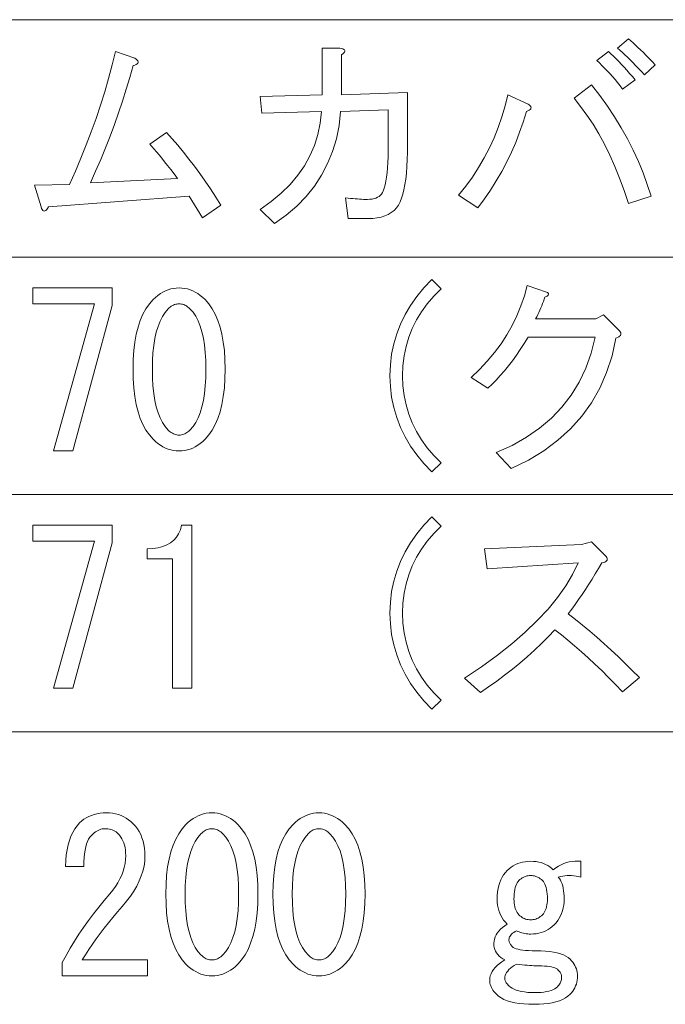
# Model space of a CAD drawing. Extents: x 68 to 801, y 47 to 510.
# Drawn here: x 681 to 709, y 50 to 92 of the extents above; entities that cross this region are included whole.
import ezdxf

# ---------------------------------------------------------------- set-up
doc = ezdxf.new("R2010")
doc.units = 0

msp = doc.modelspace()

# ---------------------------------------------------------------- linework, layer by layer
at = {"color": 7, "lineweight": 13}
for p, q in [((641.10376, 92.025688), (769.165283, 92.025688)), ((641.10376, 81.835945), (769.165283, 81.835945)), ((661.483276, 71.646202), (769.165283, 71.646202)), ((641.10376, 61.456455), (769.165283, 61.456455))]:
    msp.add_line(p, q, dxfattribs=at)
for points in [[(706.996094, 91.202606), (707.091614, 91.120407), (707.191406, 91.031738), (707.295471, 90.936607), (707.40387, 90.835022), (707.516602, 90.726967), (707.633667, 90.612457), (707.754944, 90.491478), (707.880615, 90.364044), (708.010559, 90.230148), (708.144836, 90.08979), (707.678162, 89.659019), (707.550354, 89.799736), (707.425415, 89.934715), (707.303406, 90.063942), (707.184204, 90.187431), (707.067871, 90.305176), (706.954468, 90.417175), (706.843872, 90.52343), (706.736206, 90.62394), (706.631348, 90.718712), (706.529419, 90.807739)], [(681.508911, 84.920555), (683.016602, 84.956459), (683.268982, 85.517532), (683.509094, 86.080765), (683.737061, 86.646149), (683.95282, 87.213684), (684.156372, 87.783379), (684.347717, 88.355225), (684.526794, 88.929222), (684.693726, 89.505379), (684.84845, 90.083687), (684.990967, 90.664146), (685.816589, 90.376968), (685.874023, 90.334969), (685.917114, 90.29512), (685.945862, 90.257431), (685.960205, 90.221893), (685.960205, 90.188507), (685.945862, 90.157272), (685.917114, 90.128197), (685.874023, 90.101273), (685.816589, 90.076508), (685.744812, 90.053894), (685.60376, 89.544868), (685.453308, 89.037277), (685.293579, 88.53112), (685.124512, 88.026405), (684.946106, 87.523125), (684.758362, 87.021278), (684.561279, 86.520866), (684.354858, 86.021889), (684.139099, 85.524353), (683.914062, 85.028252), (687.6474, 85.207741), (687.499817, 85.403381), (687.358765, 85.588249), (687.224121, 85.762352), (687.096008, 85.92569), (686.974304, 86.078247), (686.85907, 86.220047), (686.750305, 86.351074), (686.64801, 86.471329), (686.552124, 86.580811), (686.462769, 86.679535), (687.180725, 87.182098), (687.423767, 86.911789), (687.664612, 86.632149), (687.90332, 86.34317), (688.139893, 86.044868), (688.374329, 85.737228), (688.606567, 85.42025), (688.83667, 85.093941), (689.064636, 84.758301), (689.290405, 84.41333), (689.514038, 84.059021), (688.724304, 83.520561), (688.149963, 84.453888), (682.119202, 83.987221), (682.077148, 83.922607), (682.037354, 83.872353), (681.999634, 83.836456), (681.964111, 83.814919), (681.930725, 83.807739), (681.899475, 83.814919), (681.870422, 83.836456), (681.843506, 83.872353), (681.818726, 83.922607), (681.796082, 83.987221)], [(696.693542, 88.151329), (694.6474, 88.079529), (694.580261, 87.482201), (694.465027, 86.910713), (694.301697, 86.365074), (694.090271, 85.845276), (693.830688, 85.351326), (693.523071, 84.883224), (693.167358, 84.440971), (692.763489, 84.024559), (692.311523, 83.633995), (691.811462, 83.269279), (691.201233, 83.879532), (691.673279, 84.218765), (692.098633, 84.575943), (692.477356, 84.951073), (692.809448, 85.344147), (693.094788, 85.755173), (693.333557, 86.184151), (693.525574, 86.631073), (693.670959, 87.09594), (693.769714, 87.578766), (693.821716, 88.079529), (691.27301, 88.007736), (691.201233, 88.725685), (693.857666, 88.797478), (693.857666, 90.807739), (694.611511, 90.807739), (694.683289, 90.791939), (694.740723, 90.773277), (694.783813, 90.75174), (694.8125, 90.727325), (694.826843, 90.700043), (694.826843, 90.669891), (694.8125, 90.636864), (694.783813, 90.600967), (694.740723, 90.562202), (694.683289, 90.520561), (694.683289, 88.797478), (697.519165, 88.905174), (697.519165, 86.679535), (697.51593, 86.33815), (697.506226, 86.017586), (697.490112, 85.717842), (697.467468, 85.438919), (697.438416, 85.180817), (697.402893, 84.943535), (697.36084, 84.727074), (697.312378, 84.531433), (697.257507, 84.356606), (697.196106, 84.202606), (697.124329, 84.0662), (697.038147, 83.944145), (696.937622, 83.836456), (696.822754, 83.743118), (696.693542, 83.664146), (696.549927, 83.599533), (696.391968, 83.549278), (696.219666, 83.513382), (696.03302, 83.491837), (695.83197, 83.484657), (694.970459, 83.484657), (694.862793, 84.382095), (694.968994, 84.368454), (695.072388, 84.356247), (695.172913, 84.345482), (695.270569, 84.336151), (695.365356, 84.328247), (695.457214, 84.321785), (695.546265, 84.316765), (695.632385, 84.313171), (695.715698, 84.31102), (695.796082, 84.310303), (695.899841, 84.313889), (695.995667, 84.324661), (696.083618, 84.342606), (696.163696, 84.367737), (696.23584, 84.400047), (696.30011, 84.439529), (696.356445, 84.486198), (696.404907, 84.540047), (696.445496, 84.601074), (696.478149, 84.669273), (696.519043, 84.792763), (696.555664, 84.933479), (696.588013, 85.091431), (696.615967, 85.266609), (696.639709, 85.459023), (696.659058, 85.668663), (696.674133, 85.895531), (696.684937, 86.139633), (696.691406, 86.40097), (696.693542, 86.679535)], [(706.134583, 90.664146), (706.242981, 90.561478), (706.352844, 90.454506), (706.464111, 90.343224), (706.576843, 90.227638), (706.690979, 90.107735), (706.80658, 89.983536), (706.923584, 89.855019), (707.042053, 89.722198), (707.161926, 89.585068), (707.283264, 89.443634), (706.744812, 89.048767), (706.63678, 89.190201), (706.528015, 89.327332), (706.418518, 89.460144), (706.308289, 89.588661), (706.197388, 89.712868), (706.085754, 89.832764), (705.973389, 89.948349), (705.860291, 90.059631), (705.746521, 90.166611), (705.632019, 90.269279)], [(705.416626, 89.228249), (705.765198, 88.77343), (706.092896, 88.313583), (706.399841, 87.848709), (706.685913, 87.378815), (706.951233, 86.903893), (707.195679, 86.423943), (707.419312, 85.938965), (707.622131, 85.448967), (707.804138, 84.953941), (707.965332, 84.453888), (706.996094, 84.130814), (706.811218, 84.686508), (706.615601, 85.219223), (706.40918, 85.728966), (706.192017, 86.215736), (705.96405, 86.679535), (705.725342, 87.120354), (705.47583, 87.5382), (705.215576, 87.933075), (704.94458, 88.30497), (704.662781, 88.653893)], [(702.688416, 88.402611), (702.73938, 88.367073), (702.777405, 88.332253), (702.802551, 88.298149), (702.814758, 88.264763), (702.814026, 88.232094), (702.800415, 88.20015), (702.773865, 88.168915), (702.734375, 88.138405), (702.681946, 88.108612), (702.616638, 88.079529), (702.479492, 87.631172), (702.326538, 87.190712), (702.157837, 86.758148), (701.973328, 86.333481), (701.77301, 85.91671), (701.556946, 85.507843), (701.325012, 85.106865), (701.077332, 84.713791), (700.813843, 84.328606), (700.534546, 83.951324), (699.708923, 84.489792), (700.014404, 84.875328), (700.299072, 85.27092), (700.562927, 85.676559), (700.805969, 86.092247), (701.028137, 86.51799), (701.229553, 86.953789), (701.410095, 87.399635), (701.569824, 87.85553), (701.70874, 88.32148), (701.826843, 88.797478)], [(698.560181, 72.612869), (698.219177, 72.970764), (697.914062, 73.340866), (697.644836, 73.723175), (697.411499, 74.117683), (697.21405, 74.524406), (697.05249, 74.943329), (696.92688, 75.374458), (696.837097, 75.817787), (696.783264, 76.273331), (696.76532, 76.741074), (696.783264, 77.208817), (696.837097, 77.664352), (696.92688, 78.107689), (697.05249, 78.538818), (697.21405, 78.957741), (697.411499, 79.364456), (697.644836, 79.758972), (697.914062, 80.141273), (698.219177, 80.511375), (698.560181, 80.869278), (698.955078, 80.474403), (698.641357, 80.159225), (698.360596, 79.831123), (698.112915, 79.490097), (697.898254, 79.136147), (697.716614, 78.769279), (697.567993, 78.389481), (697.452393, 77.996765), (697.369873, 77.591125), (697.320312, 77.172562), (697.303772, 76.741074), (697.320312, 76.309586), (697.369873, 75.891022), (697.452393, 75.485382), (697.567993, 75.092659), (697.716614, 74.712868), (697.898254, 74.345993), (698.112915, 73.992043), (698.360596, 73.651016), (698.641357, 73.322914), (698.955078, 73.007736)], [(682.334534, 73.5103), (684.093506, 79.828247), (681.437134, 79.828247), (681.437134, 80.5103), (684.847351, 80.5103), (684.847351, 79.756454), (683.160217, 73.5103)], [(685.744812, 77.028252), (685.753418, 77.439278), (685.779297, 77.825172), (685.822327, 78.185944), (685.88269, 78.521584), (685.960205, 78.8321), (686.054993, 79.117485), (686.166992, 79.377739), (686.296204, 79.612869), (686.442688, 79.822868), (686.606323, 80.007736), (686.707947, 80.103226), (686.811707, 80.18866), (686.917603, 80.264046), (687.025635, 80.329376), (687.135864, 80.384659), (687.24823, 80.429893), (687.362732, 80.465073), (687.47937, 80.490196), (687.598206, 80.50528), (687.719177, 80.5103), (687.840149, 80.50528), (687.958984, 80.490204), (688.075623, 80.465073), (688.190125, 80.429893), (688.30249, 80.384659), (688.41272, 80.329376), (688.520752, 80.264046), (688.626648, 80.18866), (688.730408, 80.103226), (688.83197, 80.007736), (688.995667, 79.822868), (689.142151, 79.612869), (689.271362, 79.377739), (689.383362, 79.117485), (689.478149, 78.8321), (689.555664, 78.521584), (689.615967, 78.185944), (689.659058, 77.825172), (689.684937, 77.439278), (689.693542, 77.028252), (689.684937, 76.610405), (689.659058, 76.218407), (689.615967, 75.852249), (689.555664, 75.51194), (689.478149, 75.197479), (689.383362, 74.908867), (689.271362, 74.646095), (689.142151, 74.409172), (688.995667, 74.198097), (688.83197, 74.012863), (688.730408, 73.917381), (688.626648, 73.83194), (688.520752, 73.756561), (688.41272, 73.691223), (688.30249, 73.635941), (688.190125, 73.590714), (688.075623, 73.555534), (687.958984, 73.530403), (687.840149, 73.515327), (687.719177, 73.5103), (687.598206, 73.515327), (687.47937, 73.530403), (687.362732, 73.555534), (687.24823, 73.590714), (687.135864, 73.635941), (687.025635, 73.691223), (686.917603, 73.756561), (686.811707, 73.83194), (686.707947, 73.917381), (686.606323, 74.012863), (686.442688, 74.198097), (686.296204, 74.409172), (686.166992, 74.646095), (686.054993, 74.908867), (685.960205, 75.197479), (685.88269, 75.51194), (685.822327, 75.852249), (685.779297, 76.218407), (685.753418, 76.610405)], [(706.457642, 78.356453), (706.289978, 77.596146), (706.059875, 76.880356), (705.767334, 76.209068), (705.412292, 75.582306), (704.994812, 75.000046), (704.514893, 74.462303), (703.972473, 73.96907), (703.367615, 73.520355), (702.700256, 73.11615), (701.970459, 72.756454), (701.32428, 73.438507), (701.999878, 73.746506), (702.619507, 74.096146), (703.183105, 74.487427), (703.690674, 74.920357), (704.142273, 75.39492), (704.537842, 75.911125), (704.877441, 76.468971), (705.161011, 77.068459), (705.388611, 77.709587), (705.560181, 78.392357), (702.688416, 78.392357), (702.522583, 78.124916), (702.355286, 77.868248), (702.186584, 77.622353), (702.016418, 77.387222), (701.844849, 77.162865), (701.671814, 76.94928), (701.497314, 76.746452), (701.321411, 76.554405), (701.144104, 76.373123), (700.965332, 76.202606), (700.247375, 76.669273), (700.607422, 77.012459), (700.940918, 77.367126), (701.247864, 77.733276), (701.528198, 78.110916), (701.781982, 78.500046), (702.009216, 78.900665), (702.2099, 79.312759), (702.383972, 79.736351), (702.531555, 80.171432), (702.652527, 80.617996), (703.478149, 80.330818), (703.516235, 80.309273), (703.544189, 80.287735), (703.562134, 80.266197), (703.570068, 80.244659), (703.567871, 80.223122), (703.555664, 80.201584), (703.533447, 80.180046), (703.501099, 80.158508), (703.45874, 80.136971), (703.406372, 80.115433), (703.376587, 80.022095), (703.344604, 79.928764), (703.310486, 79.835434), (703.274231, 79.742096), (703.23584, 79.648766), (703.195251, 79.555428), (703.152588, 79.462097), (703.107666, 79.368767), (703.060669, 79.275429), (703.011475, 79.182098), (705.596069, 79.182098), (705.919189, 79.361588), (706.565308, 78.715431), (706.609497, 78.666611), (706.641418, 78.620659), (706.661194, 78.577583), (706.668701, 78.537376), (706.664062, 78.500046), (706.647156, 78.465584), (706.618103, 78.433998), (706.576843, 78.405273), (706.523315, 78.379433)], [(688.86792, 77.028252), (688.861084, 77.396561), (688.840637, 77.740456), (688.806519, 78.059944), (688.758789, 78.355019), (688.697388, 78.625687), (688.622375, 78.871941), (688.533691, 79.093788), (688.431396, 79.291229), (688.31543, 79.464249), (688.185852, 79.612869), (688.142395, 79.653786), (688.098267, 79.690407), (688.053406, 79.72271), (688.007812, 79.75071), (687.961487, 79.774406), (687.914429, 79.793793), (687.866699, 79.808868), (687.818237, 79.819633), (687.769043, 79.826096), (687.719177, 79.828247), (687.66925, 79.826096), (687.620117, 79.819633), (687.571655, 79.808868), (687.523865, 79.793793), (687.476868, 79.774406), (687.430542, 79.75071), (687.384949, 79.72271), (687.340088, 79.690407), (687.295959, 79.653793), (687.252502, 79.612869), (687.122925, 79.457787), (687.006958, 79.279739), (686.904663, 79.078712), (686.815979, 78.854713), (686.740967, 78.607735), (686.679565, 78.337791), (686.631836, 78.044868), (686.597717, 77.728966), (686.577271, 77.390099), (686.570435, 77.028252), (686.577271, 76.653122), (686.597717, 76.303123), (686.631836, 75.978249), (686.679565, 75.678505), (686.740967, 75.403893), (686.815979, 75.154404), (686.904663, 74.930046), (687.006958, 74.730812), (687.122925, 74.556709), (687.252502, 74.407738), (687.295959, 74.366814), (687.340088, 74.3302), (687.384949, 74.29789), (687.430542, 74.26989), (687.476868, 74.246201), (687.523865, 74.226814), (687.571655, 74.211739), (687.620117, 74.200966), (687.66925, 74.194504), (687.719177, 74.192352), (687.769043, 74.194504), (687.818237, 74.200966), (687.866699, 74.211739), (687.914429, 74.226814), (687.961487, 74.246201), (688.007812, 74.26989), (688.053406, 74.29789), (688.098267, 74.3302), (688.142395, 74.366814), (688.185852, 74.407738), (688.31543, 74.556709), (688.431396, 74.730812), (688.533691, 74.930046), (688.622375, 75.154404), (688.697388, 75.403893), (688.758789, 75.678505), (688.806519, 75.978249), (688.840637, 76.303123), (688.861084, 76.653122)], [(698.560181, 62.423122), (698.219177, 62.781021), (697.914062, 63.151123), (697.644836, 63.533432), (697.411499, 63.927944), (697.21405, 64.334663), (697.05249, 64.753586), (696.92688, 65.184715), (696.837097, 65.628044), (696.783264, 66.083588), (696.76532, 66.551331), (696.783264, 67.019073), (696.837097, 67.474609), (696.92688, 67.917946), (697.05249, 68.349075), (697.21405, 68.767998), (697.411499, 69.174713), (697.644836, 69.569229), (697.914062, 69.95153), (698.219177, 70.321632), (698.560181, 70.679535), (698.955078, 70.28466), (698.641357, 69.969482), (698.360596, 69.64138), (698.112915, 69.300354), (697.898254, 68.946404), (697.716614, 68.579536), (697.567993, 68.199738), (697.452393, 67.807022), (697.369873, 67.401382), (697.320312, 66.982819), (697.303772, 66.551331), (697.320312, 66.119843), (697.369873, 65.701279), (697.452393, 65.295639), (697.567993, 64.902916), (697.716614, 64.523125), (697.898254, 64.15625), (698.112915, 63.802303), (698.360596, 63.461277), (698.641357, 63.133175), (698.955078, 62.817993)], [(682.334534, 63.32056), (684.093506, 69.638504), (681.437134, 69.638504), (681.437134, 70.320557), (684.847351, 70.320557), (684.847351, 69.566711), (683.160217, 63.32056)], [(687.432007, 63.32056), (687.432007, 66.12056), (687.432007, 68.884659), (686.355103, 68.884659), (686.355103, 69.31543), (686.595947, 69.325485), (686.815979, 69.355637), (687.015198, 69.405891), (687.193665, 69.47625), (687.351196, 69.566711), (687.487976, 69.677277), (687.603943, 69.807945), (687.699097, 69.95871), (687.773376, 70.129585), (687.826843, 70.320557), (688.257629, 70.320557), (688.257629, 63.32056)], [(704.411499, 66.515434), (704.719849, 66.274918), (705.027466, 66.027229), (705.334412, 65.772354), (705.640625, 65.5103), (705.946106, 65.241074), (706.250854, 64.964661), (706.554932, 64.681068), (706.858276, 64.390305), (707.160889, 64.092354), (707.462769, 63.787224), (706.744812, 63.176968), (706.444336, 63.487843), (706.146057, 63.788662), (705.849915, 64.07943), (705.555908, 64.360146), (705.264038, 64.630814), (704.974365, 64.891434), (704.686829, 65.141998), (704.401428, 65.382507), (704.118225, 65.612968), (703.837097, 65.833382), (703.553162, 65.535072), (703.261353, 65.243225), (702.961609, 64.95784), (702.653931, 64.678917), (702.338379, 64.406456), (702.014954, 64.140457), (701.683655, 63.880917), (701.344421, 63.627842), (700.997253, 63.381226), (700.642273, 63.141071), (699.960205, 63.751328), (700.69397, 64.246712), (701.373108, 64.742096), (701.997742, 65.23748), (702.56781, 65.732864), (703.083252, 66.228249), (703.544189, 66.723633), (703.950562, 67.219017), (704.302368, 67.714409), (704.599609, 68.209793), (704.842224, 68.705177), (700.929443, 68.453896), (700.821716, 69.31543), (704.98584, 69.494919), (705.416626, 69.602608), (705.990967, 69.028252), (706.03479, 68.97979), (706.065613, 68.934921), (706.083557, 68.893639), (706.088623, 68.855942), (706.080688, 68.821838), (706.059875, 68.791328), (706.026123, 68.764404), (705.979492, 68.741074), (705.919922, 68.721329), (705.847412, 68.705177), (705.710266, 68.470047), (705.571716, 68.23851), (705.431702, 68.010559), (705.290283, 67.786201), (705.1474, 67.56543), (705.003052, 67.348251), (704.8573, 67.134659), (704.710144, 66.92466), (704.561523, 66.718254)], [(686.360107, 51.657661), (686.360107, 50.975613), (682.698547, 50.975613), (682.698547, 51.549969), (682.867615, 51.85725), (683.044617, 52.161663), (683.229492, 52.4632), (683.422241, 52.761868), (683.622925, 53.057663), (683.831482, 53.350586), (684.047913, 53.640636), (684.272278, 53.927818), (684.504578, 54.212124), (684.74469, 54.493561), (684.874329, 54.652225), (684.990234, 54.812328), (685.092529, 54.973869), (685.181213, 55.136841), (685.256226, 55.301254), (685.317627, 55.467098), (685.365356, 55.63438), (685.399475, 55.803101), (685.419922, 55.973251), (685.426758, 56.144844), (685.423523, 56.264023), (685.413818, 56.377457), (685.397705, 56.485149), (685.375061, 56.587097), (685.346008, 56.683304), (685.310425, 56.773766), (685.268433, 56.858482), (685.219971, 56.937458), (685.165039, 57.010689), (685.103699, 57.078175), (685.059204, 57.119099), (685.01178, 57.155716), (684.961548, 57.188023), (684.908386, 57.216022), (684.852417, 57.239716), (684.793518, 57.259098), (684.731812, 57.274174), (684.667175, 57.284946), (684.59967, 57.291405), (684.529297, 57.29356), (684.471924, 57.290688), (684.414429, 57.282074), (684.356995, 57.267715), (684.299561, 57.247612), (684.242126, 57.221764), (684.184692, 57.190174), (684.127258, 57.15284), (684.069824, 57.109764), (684.01239, 57.060944), (683.954956, 57.006382), (683.893555, 56.934944), (683.838684, 56.849869), (683.790222, 56.751148), (683.748169, 56.63879), (683.712646, 56.512791), (683.683594, 56.37315), (683.66095, 56.219868), (683.644836, 56.052944), (683.635132, 55.872379), (683.631897, 55.678177), (682.842163, 55.678177), (682.854736, 55.929459), (682.878052, 56.166382), (682.91217, 56.388943), (682.957031, 56.597149), (683.012634, 56.790997), (683.079102, 56.970482), (683.15625, 57.135612), (683.244202, 57.286381), (683.342896, 57.422791), (683.452393, 57.544842), (683.541443, 57.62669), (683.63623, 57.699921), (683.736694, 57.764534), (683.842957, 57.820534), (683.954956, 57.86792), (684.072693, 57.906689), (684.196167, 57.936844), (684.325439, 57.958382), (684.460388, 57.971306), (684.601135, 57.975613), (684.735352, 57.970943), (684.865356, 57.956944), (684.990967, 57.933613), (685.112305, 57.900944), (685.229309, 57.858944), (685.342041, 57.80761), (685.450439, 57.746944), (685.554565, 57.676945), (685.654358, 57.59761), (685.749817, 57.508945), (685.845337, 57.404484), (685.930786, 57.292126), (686.006165, 57.171867), (686.071472, 57.043713), (686.12677, 56.907661), (686.171997, 56.763714), (686.207153, 56.61187), (686.2323, 56.452126), (686.247375, 56.284485), (686.25238, 56.108944), (686.242737, 55.900021), (686.213623, 55.689663), (686.165161, 55.477867), (686.097351, 55.264637), (686.010071, 55.049969), (685.903503, 54.833866), (685.777466, 54.616329), (685.63208, 54.397354), (685.467346, 54.176945), (685.283203, 53.955097), (685.078552, 53.718895), (684.881104, 53.484123), (684.690857, 53.25079), (684.507812, 53.018894), (684.331909, 52.788433), (684.163147, 52.559406), (684.001648, 52.331818), (683.84729, 52.105663), (683.700073, 51.880943), (683.56012, 51.657661)], [(687.149841, 54.493561), (687.158447, 54.904587), (687.184326, 55.290482), (687.227356, 55.651253), (687.287659, 55.986893), (687.365234, 56.297405), (687.460022, 56.58279), (687.572021, 56.843048), (687.701233, 57.078175), (687.847656, 57.288177), (688.011353, 57.473045), (688.112976, 57.568535), (688.216736, 57.653973), (688.322632, 57.729355), (688.430664, 57.794689), (688.540894, 57.849972), (688.653198, 57.895203), (688.767761, 57.930382), (688.884399, 57.955509), (689.003235, 57.970585), (689.124207, 57.975613), (689.245178, 57.970585), (689.364014, 57.955509), (689.480652, 57.930382), (689.595154, 57.895203), (689.70752, 57.849972), (689.817749, 57.794689), (689.925781, 57.729355), (690.031677, 57.653969), (690.135437, 57.568535), (690.237, 57.473045), (690.400696, 57.288174), (690.54718, 57.078175), (690.676392, 56.843048), (690.788391, 56.58279), (690.883179, 56.297405), (690.960693, 55.986893), (691.020996, 55.651253), (691.064087, 55.290482), (691.089966, 54.904587), (691.098572, 54.493561), (691.089966, 54.075714), (691.064087, 53.683716), (691.020996, 53.317558), (690.960693, 52.977253), (690.883179, 52.662792), (690.788391, 52.374176), (690.676392, 52.111404), (690.54718, 51.874481), (690.400696, 51.663406), (690.237, 51.478176), (690.135437, 51.382687), (690.031677, 51.297253), (689.925781, 51.221867), (689.817749, 51.156532), (689.70752, 51.101254), (689.595154, 51.056023), (689.480652, 51.020844), (689.364014, 50.995712), (689.245178, 50.980637), (689.124207, 50.975613), (689.003235, 50.980637), (688.884399, 50.995712), (688.767761, 51.020844), (688.653198, 51.056023), (688.540894, 51.101254), (688.430664, 51.156532), (688.322632, 51.221867), (688.216736, 51.297253), (688.112976, 51.382687), (688.011353, 51.478176), (687.847656, 51.663406), (687.701233, 51.874481), (687.572021, 52.111404), (687.460022, 52.374176), (687.365234, 52.662792), (687.287659, 52.977253), (687.227356, 53.317558), (687.184326, 53.683716), (687.158447, 54.075714)], [(691.74469, 54.493561), (691.753296, 54.904587), (691.779175, 55.290482), (691.822266, 55.651253), (691.882568, 55.986893), (691.960083, 56.297405), (692.054871, 56.58279), (692.16687, 56.843048), (692.296082, 57.078175), (692.442566, 57.288177), (692.606262, 57.473045), (692.707825, 57.568535), (692.811584, 57.653973), (692.91748, 57.729355), (693.025513, 57.794689), (693.135742, 57.849972), (693.248108, 57.895203), (693.36261, 57.930382), (693.479248, 57.955509), (693.598083, 57.970585), (693.719055, 57.975613), (693.840027, 57.970585), (693.958862, 57.955509), (694.075562, 57.930382), (694.190063, 57.895203), (694.302429, 57.849972), (694.412598, 57.794689), (694.52063, 57.729355), (694.626587, 57.653969), (694.730286, 57.568535), (694.831909, 57.473045), (694.995605, 57.288174), (695.142029, 57.078175), (695.271301, 56.843048), (695.383301, 56.58279), (695.478027, 56.297405), (695.555603, 55.986893), (695.615906, 55.651253), (695.658997, 55.290482), (695.684814, 54.904587), (695.69342, 54.493561), (695.684814, 54.075714), (695.658997, 53.683716), (695.615906, 53.317558), (695.555603, 52.977253), (695.478027, 52.662792), (695.383301, 52.374176), (695.271301, 52.111404), (695.142029, 51.874481), (694.995605, 51.663406), (694.831909, 51.478176), (694.730286, 51.382687), (694.626587, 51.297253), (694.52063, 51.221867), (694.412598, 51.156532), (694.302429, 51.101254), (694.190063, 51.056023), (694.075562, 51.020844), (693.958862, 50.995712), (693.840027, 50.980637), (693.719055, 50.975613), (693.598083, 50.980637), (693.479248, 50.995712), (693.36261, 51.020844), (693.248108, 51.056023), (693.135742, 51.101254), (693.025513, 51.156532), (692.91748, 51.221867), (692.811584, 51.297253), (692.707825, 51.382687), (692.606262, 51.478176), (692.442566, 51.663406), (692.296082, 51.874481), (692.16687, 52.111404), (692.054871, 52.374176), (691.960083, 52.662792), (691.882568, 52.977253), (691.822266, 53.317558), (691.779175, 53.683716), (691.753296, 54.075714)], [(690.272949, 54.493561), (690.266113, 54.861866), (690.245605, 55.205765), (690.211548, 55.525253), (690.163818, 55.820328), (690.102417, 56.090996), (690.027405, 56.337254), (689.938721, 56.559097), (689.836426, 56.756535), (689.720459, 56.929562), (689.590881, 57.078175), (689.547424, 57.119099), (689.503296, 57.155716), (689.458374, 57.188023), (689.412842, 57.216022), (689.366516, 57.239716), (689.319458, 57.259098), (689.271729, 57.274174), (689.223267, 57.284946), (689.174072, 57.291405), (689.124207, 57.29356), (689.07428, 57.291405), (689.025146, 57.284946), (688.976685, 57.274174), (688.928894, 57.259098), (688.881897, 57.239716), (688.835571, 57.216022), (688.789978, 57.188023), (688.745117, 57.155716), (688.700989, 57.119099), (688.657532, 57.078175), (688.527954, 56.9231), (688.411987, 56.745049), (688.309692, 56.544022), (688.221008, 56.320023), (688.145996, 56.073048), (688.084595, 55.803097), (688.036865, 55.510178), (688.002747, 55.194279), (687.9823, 54.855408), (687.975464, 54.493561), (687.9823, 54.118431), (688.002747, 53.768433), (688.036865, 53.443562), (688.084595, 53.143818), (688.145996, 52.869202), (688.221008, 52.619713), (688.309692, 52.395355), (688.411987, 52.196125), (688.527954, 52.022022), (688.657532, 51.873047), (688.700989, 51.832123), (688.745117, 51.795509), (688.789978, 51.763203), (688.835571, 51.735199), (688.881897, 51.71151), (688.928894, 51.692123), (688.976685, 51.677048), (689.025146, 51.666279), (689.07428, 51.659817), (689.124207, 51.657661), (689.174072, 51.659817), (689.223267, 51.666279), (689.271729, 51.677048), (689.319458, 51.692123), (689.366516, 51.71151), (689.412842, 51.735199), (689.458374, 51.763203), (689.503296, 51.795509), (689.547424, 51.832123), (689.590881, 51.873047), (689.720459, 52.022022), (689.836426, 52.196125), (689.938721, 52.395355), (690.027405, 52.619713), (690.102417, 52.869202), (690.163818, 53.143818), (690.211548, 53.443562), (690.245605, 53.768433), (690.266113, 54.118431)], [(694.867798, 54.493561), (694.860962, 54.861866), (694.840515, 55.205765), (694.806396, 55.525253), (694.758667, 55.820328), (694.697266, 56.090996), (694.622253, 56.337254), (694.533569, 56.559097), (694.431274, 56.756535), (694.315308, 56.929562), (694.18573, 57.078175), (694.142334, 57.119099), (694.098145, 57.155716), (694.053284, 57.188023), (694.00769, 57.216022), (693.961365, 57.239716), (693.914368, 57.259098), (693.866577, 57.274174), (693.818176, 57.284946), (693.768982, 57.291405), (693.719055, 57.29356), (693.669189, 57.291405), (693.619995, 57.284946), (693.571533, 57.274174), (693.523804, 57.259098), (693.476746, 57.239716), (693.430481, 57.216022), (693.384888, 57.188023), (693.339966, 57.155716), (693.295837, 57.119099), (693.25238, 57.078175), (693.122803, 56.9231), (693.006836, 56.745049), (692.904541, 56.544022), (692.815918, 56.320023), (692.740845, 56.073048), (692.679504, 55.803097), (692.631714, 55.510178), (692.597656, 55.194279), (692.577148, 54.855408), (692.570374, 54.493561), (692.577148, 54.118431), (692.597656, 53.768433), (692.631714, 53.443562), (692.679504, 53.143818), (692.740845, 52.869202), (692.815918, 52.619713), (692.904541, 52.395355), (693.006836, 52.196125), (693.122803, 52.022022), (693.25238, 51.873047), (693.295837, 51.832123), (693.339966, 51.795509), (693.384888, 51.763203), (693.430481, 51.735199), (693.476746, 51.71151), (693.523804, 51.692123), (693.571533, 51.677048), (693.619995, 51.666279), (693.669189, 51.659817), (693.719055, 51.657661), (693.768982, 51.659817), (693.818176, 51.666279), (693.866577, 51.677048), (693.914368, 51.692123), (693.961365, 51.71151), (694.00769, 51.735199), (694.053284, 51.763203), (694.098145, 51.795509), (694.142334, 51.832123), (694.18573, 51.873047), (694.315308, 52.022022), (694.431274, 52.196125), (694.533569, 52.395355), (694.622253, 52.619713), (694.697266, 52.869202), (694.758667, 53.143818), (694.806396, 53.443562), (694.840515, 53.768433), (694.860962, 54.118431)], [(701.796021, 53.201252), (701.714172, 53.283096), (701.64093, 53.370689), (701.576294, 53.46402), (701.520325, 53.563099), (701.4729, 53.667919), (701.434143, 53.778484), (701.403992, 53.894791), (701.382446, 54.016842), (701.369507, 54.144638), (701.365234, 54.278175), (701.369507, 54.432533), (701.382446, 54.579716), (701.403992, 54.719715), (701.434143, 54.852535), (701.4729, 54.978176), (701.520325, 55.096638), (701.576294, 55.20792), (701.64093, 55.312023), (701.714172, 55.408943), (701.796021, 55.498688), (701.877136, 55.573715), (701.962585, 55.640842), (702.052307, 55.700073), (702.146362, 55.751408), (702.24469, 55.794842), (702.347351, 55.830379), (702.454346, 55.858021), (702.565613, 55.877766), (702.681213, 55.88961), (702.801147, 55.893559), (702.920654, 55.889969), (703.035156, 55.8792), (703.144653, 55.861252), (703.249146, 55.836124), (703.348572, 55.803818), (703.442993, 55.764328), (703.532349, 55.717663), (703.616699, 55.663818), (703.696045, 55.602791), (703.770386, 55.534584), (703.87915, 55.615715), (703.990051, 55.68679), (704.103149, 55.747818), (704.218384, 55.79879), (704.335754, 55.839714), (704.455261, 55.870586), (704.576965, 55.891407), (704.700806, 55.902176), (704.826843, 55.902893), (704.954956, 55.893559), (704.954956, 55.21151), (704.854797, 55.237354), (704.755371, 55.257458), (704.656677, 55.271816), (704.558655, 55.280434), (704.461365, 55.283302), (704.364807, 55.280434), (704.268982, 55.271816), (704.173828, 55.257458), (704.079407, 55.237354), (703.985718, 55.21151), (704.033508, 55.150482), (704.076172, 55.082279), (704.113892, 55.006893), (704.146545, 54.924328), (704.174194, 54.834587), (704.196838, 54.737663), (704.214417, 54.63356), (704.22699, 54.522278), (704.234497, 54.403816), (704.237, 54.278175), (704.232727, 54.144279), (704.219788, 54.015408), (704.198242, 53.89156), (704.168091, 53.772739), (704.129333, 53.658943), (704.08197, 53.550175), (704.02594, 53.44643), (703.961304, 53.347713), (703.888123, 53.254021), (703.806274, 53.165356), (703.725098, 53.090328), (703.639709, 53.023201), (703.549927, 52.96397), (703.455872, 52.912636), (703.357544, 52.869202), (703.254883, 52.833664), (703.147888, 52.806023), (703.036621, 52.786278), (702.921021, 52.774433), (702.801147, 52.770485), (702.736877, 52.771919), (702.67334, 52.776226), (702.610474, 52.783405), (702.548401, 52.793457), (702.487, 52.806381), (702.426331, 52.822174), (702.366394, 52.840843), (702.30719, 52.862381), (702.248657, 52.886791), (702.190857, 52.914074), (702.129456, 52.877815), (702.074585, 52.840843), (702.026123, 52.80315), (701.98407, 52.76474), (701.948547, 52.725613), (701.919495, 52.685764), (701.896851, 52.645203), (701.880737, 52.60392), (701.871033, 52.56192), (701.867798, 52.519199), (701.869202, 52.490482), (701.873535, 52.461765), (701.880737, 52.433048), (701.890747, 52.404327), (701.903687, 52.37561), (701.919495, 52.346893), (701.938171, 52.318176), (701.959717, 52.289459), (701.98407, 52.260738), (702.011353, 52.232021), (702.053711, 52.197918), (702.109009, 52.167404), (702.177246, 52.140484), (702.258362, 52.117149), (702.352417, 52.097404), (702.459351, 52.081253), (702.579285, 52.068687), (702.712097, 52.059715), (702.857849, 52.054329), (703.016479, 52.052536), (703.231506, 52.048943), (703.431458, 52.038174), (703.616333, 52.020226), (703.786133, 51.995098), (703.940857, 51.962791), (704.080505, 51.923302), (704.205078, 51.876637), (704.314575, 51.822792), (704.408997, 51.761765), (704.488281, 51.693562), (704.549683, 51.628227), (704.604614, 51.561459), (704.653076, 51.493252), (704.695068, 51.423611), (704.730591, 51.352535), (704.759705, 51.280022), (704.782288, 51.206074), (704.798462, 51.130688), (704.808167, 51.053867), (704.811401, 50.975613), (704.808167, 50.883713), (704.798462, 50.794689), (704.782288, 50.708534), (704.759705, 50.625252), (704.730591, 50.544842), (704.695068, 50.467304), (704.653076, 50.392635), (704.604614, 50.320843), (704.549683, 50.251919), (704.488281, 50.185867), (704.395325, 50.104023), (704.288696, 50.030792), (704.168457, 49.966175), (704.034546, 49.910175), (703.887024, 49.862789), (703.72583, 49.82402), (703.551025, 49.793869), (703.362549, 49.772327), (703.160461, 49.759407), (702.944702, 49.755096), (702.715332, 49.759407), (702.501038, 49.772327), (702.301758, 49.793869), (702.117615, 49.82402), (701.948547, 49.862789), (701.794556, 49.910175), (701.65564, 49.966175), (701.531799, 50.030792), (701.423035, 50.104023), (701.329346, 50.185867), (701.27478, 50.243664), (701.225952, 50.302174), (701.182861, 50.361404), (701.145508, 50.421356), (701.113953, 50.482021), (701.088074, 50.543407), (701.067993, 50.605507), (701.05365, 50.668327), (701.045044, 50.731869), (701.042175, 50.796124), (701.048584, 50.888741), (701.067993, 50.979919), (701.100281, 51.069664), (701.145508, 51.15797), (701.203674, 51.244843), (701.27478, 51.330276), (701.358765, 51.414276), (701.455688, 51.496841), (701.565552, 51.577969), (701.688293, 51.657661), (701.599609, 51.710072), (701.520325, 51.766792), (701.450317, 51.827816), (701.389648, 51.89315), (701.338318, 51.962791), (701.296326, 52.036739), (701.263611, 52.114994), (701.240295, 52.197559), (701.226318, 52.284431), (701.221619, 52.37561), (701.227356, 52.467869), (701.244629, 52.557972), (701.273315, 52.64592), (701.313538, 52.731712), (701.365234, 52.815353), (701.428406, 52.896843), (701.503052, 52.976173), (701.589233, 53.053356), (701.68689, 53.12838)], [(702.801147, 55.283302), (702.744385, 55.281151), (702.689148, 55.274689), (702.635254, 55.26392), (702.582886, 55.24884), (702.53186, 55.229458), (702.482361, 55.205765), (702.434265, 55.177765), (702.387573, 55.145458), (702.342346, 55.108841), (702.298584, 55.067917), (702.257629, 55.021252), (702.221008, 54.967407), (702.188721, 54.90638), (702.160706, 54.838177), (702.137024, 54.762791), (702.117615, 54.680225), (702.102539, 54.590485), (702.091797, 54.493561), (702.085327, 54.389458), (702.083191, 54.278175), (702.085327, 54.187355), (702.091797, 54.101559), (702.102539, 54.02079), (702.117615, 53.945045), (702.137024, 53.874329), (702.160706, 53.808636), (702.188721, 53.747971), (702.221008, 53.692329), (702.257629, 53.641712), (702.298584, 53.596123), (702.342346, 53.555202), (702.387573, 53.518585), (702.434265, 53.486279), (702.482361, 53.458279), (702.53186, 53.434586), (702.582886, 53.415199), (702.635254, 53.400124), (702.689148, 53.389355), (702.744385, 53.382893), (702.801147, 53.380741), (702.857849, 53.382893), (702.913147, 53.389355), (702.96698, 53.400124), (703.019409, 53.415199), (703.070374, 53.434586), (703.119873, 53.458279), (703.167969, 53.486279), (703.214661, 53.518585), (703.259888, 53.555202), (703.303711, 53.596123), (703.344604, 53.641712), (703.381226, 53.692329), (703.413513, 53.747971), (703.441528, 53.808636), (703.46521, 53.874329), (703.484619, 53.945045), (703.499695, 54.02079), (703.510437, 54.101559), (703.516907, 54.187355), (703.519043, 54.278175), (703.516907, 54.389458), (703.510437, 54.493561), (703.499695, 54.590485), (703.484619, 54.680225), (703.46521, 54.762791), (703.441528, 54.838177), (703.413513, 54.90638), (703.381226, 54.967407), (703.344604, 55.021252), (703.303711, 55.067917), (703.259888, 55.108841), (703.214661, 55.145458), (703.167969, 55.177765), (703.119873, 55.205765), (703.070374, 55.229458), (703.019409, 55.24884), (702.96698, 55.26392), (702.913147, 55.274689), (702.857849, 55.281151)], [(702.190857, 51.478176), (702.095398, 51.42038), (702.009949, 51.361866), (701.93457, 51.302635), (701.869202, 51.242687), (701.813965, 51.182022), (701.768738, 51.120636), (701.733521, 51.058533), (701.708435, 50.995712), (701.693359, 50.932175), (701.688293, 50.86792), (701.690125, 50.83884), (701.695496, 50.809048), (701.704468, 50.778534), (701.717041, 50.747303), (701.733154, 50.715355), (701.75293, 50.68269), (701.776245, 50.649303), (701.803162, 50.6152), (701.833679, 50.580379), (701.867798, 50.544842), (701.930603, 50.490276), (702.004211, 50.441456), (702.088562, 50.39838), (702.183716, 50.361046), (702.289612, 50.329456), (702.40625, 50.303612), (702.533691, 50.283508), (702.671875, 50.26915), (702.820862, 50.260532), (702.980591, 50.257664), (703.119507, 50.260174), (703.249146, 50.267715), (703.369385, 50.280277), (703.480286, 50.297867), (703.581909, 50.320484), (703.674133, 50.348125), (703.75708, 50.380791), (703.830688, 50.418484), (703.894897, 50.461201), (703.949829, 50.508945), (703.983948, 50.5452), (704.014465, 50.582176), (704.041382, 50.619869), (704.064697, 50.658279), (704.084473, 50.697407), (704.100586, 50.737251), (704.113159, 50.777817), (704.122131, 50.819099), (704.127563, 50.861099), (704.129333, 50.903816), (704.127869, 50.939354), (704.123596, 50.974174), (704.116394, 51.008278), (704.106323, 51.041664), (704.093445, 51.074329), (704.077637, 51.106277), (704.05896, 51.137508), (704.037415, 51.168022), (704.013, 51.197815), (703.985718, 51.226894), (703.94519, 51.260994), (703.895264, 51.291508), (703.83606, 51.318432), (703.767456, 51.341766), (703.689575, 51.361507), (703.602356, 51.377663), (703.505798, 51.390228), (703.399902, 51.3992), (703.284668, 51.404587), (703.160095, 51.40638), (703.092224, 51.407097), (703.017944, 51.409252), (702.937195, 51.412842), (702.849915, 51.417866), (702.756226, 51.424328), (702.656128, 51.432228), (702.5495, 51.441559), (702.436401, 51.452328), (702.316895, 51.464535)]]:
    msp.add_lwpolyline(points, close=True, dxfattribs=at)

doc.saveas('drawing.dxf')
